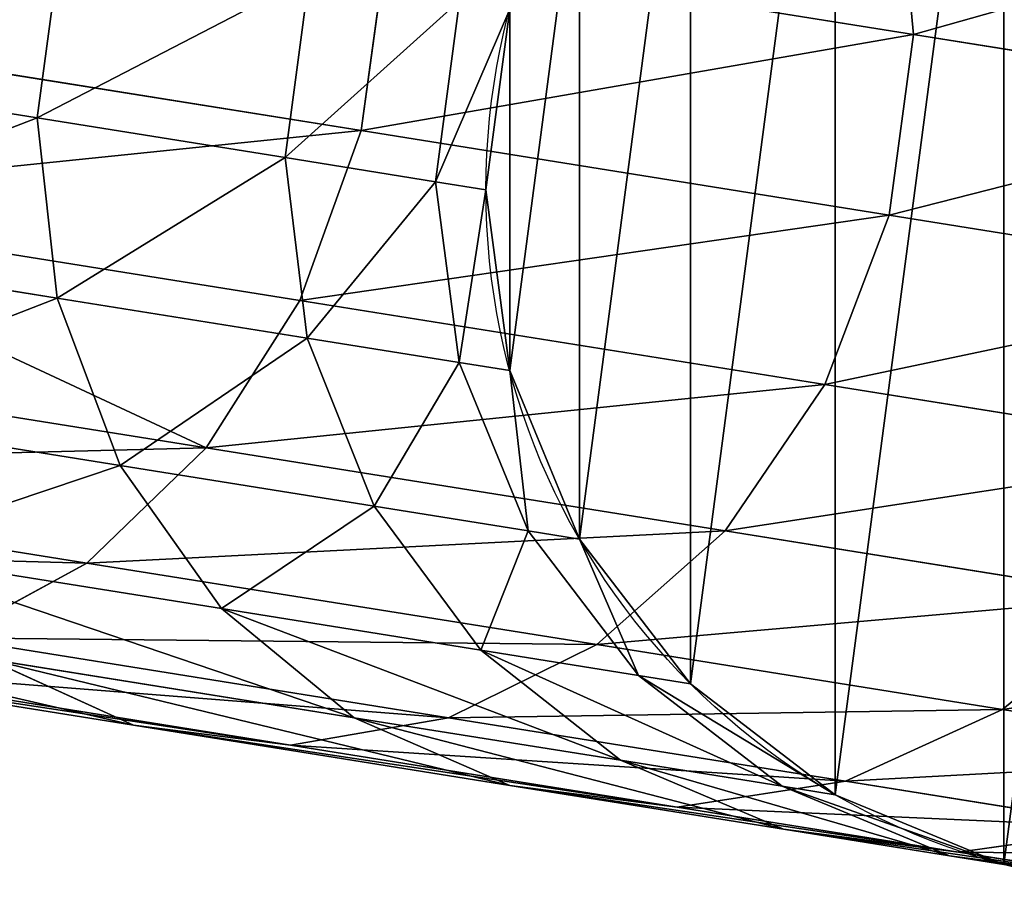
# Model space of a CAD drawing. Extents: x 524 to 626, y 169 to 373.
# Drawn here: x 622 to 624, y 169 to 171 of the extents above; entities that cross this region are included whole.
import ezdxf

# ---------------------------------------------------------------- set-up
doc = ezdxf.new("R2010")
doc.units = 0
doc.header["$LTSCALE"] = 2.54
doc.layers.get('0').update_dxf_attribs({"color": 13, "linetype": 'CONTINUOUS'})

# ---------------------------------------------------------------- blocks, each defined once
blk = doc.blocks.new('GRUPUJ_1')
at = {"color": 0}
for p, q in [((99.4902, 2.2194, 42.0303), (99.5267, 1.8335, 42.0863)), ((99.4902, 2.2194, 42.0303), (99.5267, 1.8335, 42.0863)), ((97.6454, 1.6543, 39.0983), (97.6973, 2.0424, 39.0941)), ((97.6454, 1.6543, 39.0983), (97.6973, 2.0424, 39.0941)), ((98.3939, 2.0149, 43.8033), (98.3406, 1.627, 43.81)), ((98.3939, 2.0149, 43.8033), (98.3406, 1.627, 43.81)), ((99.5267, 1.8335, 42.0863), (98.3939, 2.0149, 43.8033)), ((99.5267, 1.8335, 42.0863), (98.3939, 2.0149, 43.8033)), ((98.1776, 1.5691, 37.5106), (98.229, 1.9572, 37.5078)), ((98.1776, 1.5691, 37.5106), (98.229, 1.9572, 37.5078)), ((98.5005, 1.5173, 35.8662), (98.5517, 1.9056, 35.8647)), ((98.5005, 1.5173, 35.8662), (98.5517, 1.9056, 35.8647)), ((98.6088, 1.5, 34.1935), (98.6599, 1.8882, 34.1931)), ((98.6088, 1.5, 34.1935), (98.6599, 1.8882, 34.1931)), ((96.9953, 1.8425, 45.3636), (98.3406, 1.627, 43.81)), ((96.9953, 1.8425, 45.3636), (98.3406, 1.627, 43.81)), ((99.5267, 1.8335, 42.0863), (99.4742, 1.4455, 42.0918)), ((99.5267, 1.8335, 42.0863), (99.4742, 1.4455, 42.0918)), ((100.4285, 1.689, 40.2343), (99.5267, 1.8335, 42.0863)), ((100.4285, 1.689, 40.2343), (99.5267, 1.8335, 42.0863)), ((97.6454, 1.6543, 39.0983), (96.9132, 1.7716, 40.602)), ((97.6454, 1.6543, 39.0983), (96.9132, 1.7716, 40.602)), ((97.6883, 1.2674, 39.1412), (97.6454, 1.6543, 39.0983)), ((98.1776, 1.5691, 37.5106), (97.6454, 1.6543, 39.0983)), ((98.1776, 1.5691, 37.5106), (97.6454, 1.6543, 39.0983)), ((97.6883, 1.2674, 39.1412), (97.6454, 1.6543, 39.0983)), ((98.3406, 1.627, 43.81), (98.2091, 1.2623, 43.7546)), ((98.3406, 1.627, 43.81), (98.2091, 1.2623, 43.7546)), ((98.3406, 1.627, 43.81), (99.4742, 1.4455, 42.0918)), ((98.3406, 1.627, 43.81), (99.4742, 1.4455, 42.0918)), ((98.2251, 1.1814, 37.5396), (98.1776, 1.5691, 37.5106)), ((98.5005, 1.5173, 35.8662), (98.1776, 1.5691, 37.5106)), ((98.2251, 1.1814, 37.5396), (98.1776, 1.5691, 37.5106)), ((98.5005, 1.5173, 35.8662), (98.1776, 1.5691, 37.5106)), ((98.5509, 1.1292, 35.8808), (98.5005, 1.5173, 35.8662)), ((98.6088, 1.5, 34.1935), (98.5005, 1.5173, 35.8662)), ((98.6088, 1.5, 34.1935), (98.5005, 1.5173, 35.8662)), ((98.5509, 1.1292, 35.8808), (98.5005, 1.5173, 35.8662)), ((98.6599, 1.1118, 34.1971), (98.6088, 1.5, 34.1935)), ((98.6088, 1.5), (98.6088, 1.5, 34.1935)), ((98.6599, 1.1118, 34.1971), (98.6088, 1.5, 34.1935)), ((98.6088, 1.5), (98.6088, 1.5, 34.1935)), ((98.2091, 1.2623, 43.7546), (96.8715, 1.4766, 45.2992)), ((98.2091, 1.2623, 43.7546), (96.8715, 1.4766, 45.2992)), ((99.4742, 1.4455, 42.0918), (99.3362, 1.0818, 42.0463)), ((99.4742, 1.4455, 42.0918), (99.3362, 1.0818, 42.0463)), ((99.4742, 1.4455, 42.0918), (100.3766, 1.3009, 40.2385)), ((99.4742, 1.4455, 42.0918), (100.3766, 1.3009, 40.2385)), ((97.6883, 1.2674, 39.1412), (96.9497, 1.3857, 40.6581)), ((97.6883, 1.2674, 39.1412), (96.9497, 1.3857, 40.6581)), ((98.2251, 1.1814, 37.5396), (97.6883, 1.2674, 39.1412)), ((97.8232, 0.908, 39.2199), (97.6883, 1.2674, 39.1412)), ((98.2251, 1.1814, 37.5396), (97.6883, 1.2674, 39.1412)), ((97.8232, 0.908, 39.2199), (97.6883, 1.2674, 39.1412)), ((98.2091, 1.2623, 43.7546), (98.0084, 0.9456, 43.641)), ((98.2091, 1.2623, 43.7546), (98.0084, 0.9456, 43.641)), ((99.3362, 1.0818, 42.0463), (98.2091, 1.2623, 43.7546)), ((99.3362, 1.0818, 42.0463), (98.2091, 1.2623, 43.7546)), ((98.3685, 0.8207, 37.5928), (98.2251, 1.1814, 37.5396)), ((98.3685, 0.8207, 37.5928), (98.2251, 1.1814, 37.5396)), ((98.5509, 1.1292, 35.8808), (98.2251, 1.1814, 37.5396)), ((98.5509, 1.1292, 35.8808), (98.2251, 1.1814, 37.5396)), ((98.0084, 0.9456, 43.641), (96.6868, 1.1573, 45.1673)), ((98.0084, 0.9456, 43.641), (96.6868, 1.1573, 45.1673)), ((98.6995, 0.7677, 35.9076), (98.5509, 1.1292, 35.8808)), ((98.6599, 1.1118, 34.1971), (98.5509, 1.1292, 35.8808)), ((98.6599, 1.1118, 34.1971), (98.5509, 1.1292, 35.8808)), ((98.6995, 0.7677, 35.9076), (98.5509, 1.1292, 35.8808)), ((98.8098, 0.75, 34.2038), (98.6599, 1.1118, 34.1971)), ((98.6599, 1.1118), (98.6599, 1.1118, 34.1971)), ((98.8098, 0.75, 34.2038), (98.6599, 1.1118, 34.1971)), ((98.6599, 1.1118), (98.6599, 1.1118, 34.1971)), ((99.3362, 1.0818, 42.0463), (99.1221, 0.7673, 41.953)), ((99.3362, 1.0818, 42.0463), (99.1221, 0.7673, 41.953)), ((100.2334, 0.9381, 40.2037), (99.3362, 1.0818, 42.0463)), ((100.2334, 0.9381, 40.2037), (99.3362, 1.0818, 42.0463)), ((97.8232, 0.908, 39.2199), (97.0728, 1.0282, 40.7609)), ((97.8232, 0.908, 39.2199), (97.0728, 1.0282, 40.7609)), ((98.0084, 0.9456, 43.641), (97.7522, 0.6985, 43.4768)), ((98.0084, 0.9456, 43.641), (97.7522, 0.6985, 43.4768)), ((99.1221, 0.7673, 41.953), (98.0084, 0.9456, 43.641)), ((99.1221, 0.7673, 41.953), (98.0084, 0.9456, 43.641)), ((97.7522, 0.6985, 43.4768), (96.4535, 0.9065, 44.9766)), ((97.7522, 0.6985, 43.4768), (96.4535, 0.9065, 44.9766)), ((98.0407, 0.6007, 39.329), (97.8232, 0.908, 39.2199)), ((98.3685, 0.8207, 37.5928), (97.8232, 0.908, 39.2199)), ((98.3685, 0.8207, 37.5928), (97.8232, 0.908, 39.2199)), ((98.0407, 0.6007, 39.329), (97.8232, 0.908, 39.2199)), ((98.5979, 0.5115, 37.6666), (98.3685, 0.8207, 37.5928)), ((98.5979, 0.5115, 37.6666), (98.3685, 0.8207, 37.5928)), ((98.6995, 0.7677, 35.9076), (98.3685, 0.8207, 37.5928)), ((98.6995, 0.7677, 35.9076), (98.3685, 0.8207, 37.5928)), ((98.8098, 0.75, 34.2038), (98.6995, 0.7677, 35.9076)), ((98.9361, 0.4573, 35.9449), (98.6995, 0.7677, 35.9076)), ((98.8098, 0.75, 34.2038), (98.6995, 0.7677, 35.9076)), ((98.9361, 0.4573, 35.9449), (98.6995, 0.7677, 35.9076)), ((99.1221, 0.7673, 41.953), (98.8465, 0.5233, 41.8182)), ((99.1221, 0.7673, 41.953), (98.8465, 0.5233, 41.8182)), ((100.0087, 0.6253, 40.1323), (99.1221, 0.7673, 41.953)), ((100.0087, 0.6253, 40.1323), (99.1221, 0.7673, 41.953)), ((99.0481, 0.4393, 34.2132), (98.8098, 0.75, 34.2038)), ((99.0481, 0.4393, 34.2132), (98.8098, 0.75, 34.2038)), ((98.8098, 0.75), (98.8098, 0.75, 34.2038)), ((98.8098, 0.75), (98.8098, 0.75, 34.2038)), ((98.0407, 0.6007, 39.329), (97.274, 0.7235, 40.9034)), ((98.0407, 0.6007, 39.329), (97.274, 0.7235, 40.9034)), ((97.7522, 0.6985, 43.4768), (97.4579, 0.5379, 43.2734)), ((97.7522, 0.6985, 43.4768), (97.4579, 0.5379, 43.2734)), ((98.8465, 0.5233, 41.8182), (97.7522, 0.6985, 43.4768)), ((98.8465, 0.5233, 41.8182), (97.7522, 0.6985, 43.4768)), ((100.0087, 0.6253, 40.1323), (99.7177, 0.3837, 40.0291)), ((100.0087, 0.6253, 40.1323), (99.7177, 0.3837, 40.0291)), ((98.5979, 0.5115, 37.6666), (98.0407, 0.6007, 39.329)), ((98.3261, 0.3664, 39.4611), (98.0407, 0.6007, 39.329)), ((98.5979, 0.5115, 37.6666), (98.0407, 0.6007, 39.329)), ((98.3261, 0.3664, 39.4611), (98.0407, 0.6007, 39.329)), ((98.5283, 0.3664, 41.6511), (97.4579, 0.5379, 43.2734)), ((98.5283, 0.3664, 41.6511), (97.4579, 0.5379, 43.2734)), ((97.8518, 0.3504, 41.2669), (96.8366, 0.513, 42.8056)), ((97.8518, 0.3504, 41.2669), (96.8366, 0.513, 42.8056)), ((98.8465, 0.5233, 41.8182), (98.5283, 0.3664, 41.6511)), ((98.8465, 0.5233, 41.8182), (98.5283, 0.3664, 41.6511)), ((98.8977, 0.2748, 37.756), (98.5979, 0.5115, 37.6666)), ((98.9361, 0.4573, 35.9449), (98.5979, 0.5115, 37.6666)), ((98.8977, 0.2748, 37.756), (98.5979, 0.5115, 37.6666)), ((98.9361, 0.4573, 35.9449), (98.5979, 0.5115, 37.6666)), ((99.7177, 0.3837, 40.0291), (98.8465, 0.5233, 41.8182)), ((99.7177, 0.3837, 40.0291), (98.8465, 0.5233, 41.8182)), ((97.8518, 0.3504, 41.2669), (97.5398, 0.4923, 41.076)), ((98.3261, 0.3664, 39.4611), (97.5398, 0.4923, 41.076)), ((97.8518, 0.3504, 41.2669), (97.5398, 0.4923, 41.076)), ((98.3261, 0.3664, 39.4611), (97.5398, 0.4923, 41.076)), ((98.189, 0.3075, 41.463), (97.1457, 0.4746, 43.0444)), ((98.189, 0.3075, 41.463), (97.1457, 0.4746, 43.0444)), ((99.2445, 0.2193, 35.9899), (98.9361, 0.4573, 35.9449)), ((99.0481, 0.4393, 34.2132), (98.9361, 0.4573, 35.9449)), ((99.0481, 0.4393, 34.2132), (98.9361, 0.4573, 35.9449)), ((99.2445, 0.2193, 35.9899), (98.9361, 0.4573, 35.9449)), ((99.3588, 0.201, 34.2244), (99.0481, 0.4393, 34.2132)), ((99.0481, 0.4393), (99.0481, 0.4393, 34.2132)), ((99.3588, 0.201, 34.2244), (99.0481, 0.4393, 34.2132)), ((99.0481, 0.4393), (99.0481, 0.4393, 34.2132)), ((99.7177, 0.3837, 40.0291), (99.3804, 0.23, 39.9012)), ((99.7177, 0.3837, 40.0291), (99.3804, 0.23, 39.9012)), ((100.3509, 0.2823, 38.1401), (99.7177, 0.3837, 40.0291)), ((100.3509, 0.2823, 38.1401), (99.7177, 0.3837, 40.0291)), ((98.5283, 0.3664, 41.6511), (98.189, 0.3075, 41.463)), ((98.5283, 0.3664, 41.6511), (98.189, 0.3075, 41.463)), ((98.66, 0.221, 39.6072), (98.3261, 0.3664, 39.4611)), ((98.8977, 0.2748, 37.756), (98.3261, 0.3664, 39.4611)), ((98.8977, 0.2748, 37.756), (98.3261, 0.3664, 39.4611)), ((98.66, 0.221, 39.6072), (98.3261, 0.3664, 39.4611)), ((99.3804, 0.23, 39.9012), (98.5283, 0.3664, 41.6511)), ((99.3804, 0.23, 39.9012), (98.5283, 0.3664, 41.6511)), ((98.189, 0.3075, 41.463), (97.8518, 0.3504, 41.2669)), ((98.189, 0.3075, 41.463), (97.8518, 0.3504, 41.2669)), ((98.66, 0.221, 39.6072), (97.8518, 0.3504, 41.2669)), ((98.66, 0.221, 39.6072), (97.8518, 0.3504, 41.2669)), ((99.0196, 0.1745, 39.7573), (98.189, 0.3075, 41.463)), ((99.0196, 0.1745, 39.7573), (98.189, 0.3075, 41.463)), ((99.2474, 0.1269, 37.8548), (98.8977, 0.2748, 37.756)), ((99.2445, 0.2193, 35.9899), (98.8977, 0.2748, 37.756)), ((99.2474, 0.1269, 37.8548), (98.8977, 0.2748, 37.756)), ((99.2445, 0.2193, 35.9899), (98.8977, 0.2748, 37.756)), ((99.2474, 0.1269, 37.8548), (98.66, 0.221, 39.6072)), ((99.0196, 0.1745, 39.7573), (98.66, 0.221, 39.6072)), ((99.2474, 0.1269, 37.8548), (98.66, 0.221, 39.6072)), ((99.0196, 0.1745, 39.7573), (98.66, 0.221, 39.6072)), ((99.3804, 0.23, 39.9012), (99.0196, 0.1745, 39.7573)), ((99.3804, 0.23, 39.9012), (99.0196, 0.1745, 39.7573)), ((99.3588, 0.201, 34.2244), (99.2445, 0.2193, 35.9899)), ((99.6039, 0.0698, 36.0397), (99.2445, 0.2193, 35.9899)), ((99.3588, 0.201, 34.2244), (99.2445, 0.2193, 35.9899)), ((99.6039, 0.0698, 36.0397), (99.2445, 0.2193, 35.9899)), ((99.9996, 0.1308, 38.0536), (99.3804, 0.23, 39.9012)), ((99.9996, 0.1308, 38.0536), (99.3804, 0.23, 39.9012)), ((99.7206, 0.0511, 34.2369), (99.3588, 0.201, 34.2244)), ((99.3588, 0.201), (99.3588, 0.201, 34.2244)), ((99.7206, 0.0511, 34.2369), (99.3588, 0.201, 34.2244)), ((99.3588, 0.201), (99.3588, 0.201, 34.2244)), ((99.6233, 0.0778, 37.9563), (99.0196, 0.1745, 39.7573)), ((99.6233, 0.0778, 37.9563), (99.0196, 0.1745, 39.7573)), ((99.6233, 0.0778, 37.9563), (99.2474, 0.1269, 37.8548)), ((99.6039, 0.0698, 36.0397), (99.2474, 0.1269, 37.8548)), ((99.6233, 0.0778, 37.9563), (99.2474, 0.1269, 37.8548)), ((99.6039, 0.0698, 36.0397), (99.2474, 0.1269, 37.8548)), ((99.9996, 0.1308, 38.0536), (99.6233, 0.0778, 37.9563)), ((99.9996, 0.1308, 38.0536), (99.6233, 0.0778, 37.9563)), ((99.7206, 0.0511, 34.2369), (99.6039, 0.0698, 36.0397)), ((99.9896, 0.0191, 36.0909), (99.6039, 0.0698, 36.0397)), ((99.7206, 0.0511, 34.2369), (99.6039, 0.0698, 36.0397)), ((99.9896, 0.0191, 36.0909), (99.6039, 0.0698, 36.0397)), ((99.9896, 0.0191, 36.0909), (99.6233, 0.0778, 37.9563)), ((99.9896, 0.0191, 36.0909), (99.6233, 0.0778, 37.9563)), ((100.1088, 0, 34.2497), (99.7206, 0.0511, 34.2369)), ((99.7206, 0.0511), (99.7206, 0.0511, 34.2369)), ((100.1088, 0, 34.2497), (99.7206, 0.0511, 34.2369)), ((99.7206, 0.0511), (99.7206, 0.0511, 34.2369))]:
    blk.add_line(p, q, dxfattribs=at)
blk.add_circle((100.1088, 1.5), 1.5, dxfattribs=at)
blk.add_circle((100.1088, 1.5), 1.5, dxfattribs=at)
blk.add_circle((100.1088, 1.5), 1.5, dxfattribs=at)
blk.add_circle((100.1088, 1.5), 1.5, dxfattribs=at)
blk.add_circle((100.1088, 1.5), 1.5, dxfattribs=at)
blk.add_circle((100.1088, 1.5), 1.5, dxfattribs=at)
blk.add_circle((100.1088, 1.5), 1.5, dxfattribs=at)
blk.add_circle((100.1088, 1.5), 1.5, dxfattribs=at)
blk.add_circle((100.1088, 1.5), 1.5, dxfattribs=at)
blk.add_circle((100.1088, 1.5), 1.5, dxfattribs=at)
blk.add_circle((100.1088, 1.5), 1.5, dxfattribs=at)
blk.add_circle((100.1088, 1.5), 1.5, dxfattribs=at)
blk.add_circle((100.1088, 1.5), 1.5, dxfattribs=at)
blk.add_circle((100.1088, 1.5), 1.5, dxfattribs=at)
blk.add_circle((100.1088, 1.5), 1.5, dxfattribs=at)
blk.add_circle((100.1088, 1.5), 1.5, dxfattribs=at)
blk.add_circle((100.1088, 1.5), 1.5, dxfattribs=at)
blk.add_circle((100.1088, 1.5), 1.5, dxfattribs=at)
blk.add_circle((100.1088, 1.5), 1.5, dxfattribs=at)
blk.add_circle((100.1088, 1.5), 1.5, dxfattribs=at)
blk.add_circle((100.1088, 1.5), 1.5, dxfattribs=at)
blk.add_circle((100.1088, 1.5), 1.5, dxfattribs=at)
blk.add_circle((100.1088, 1.5), 1.5, dxfattribs=at)
blk.add_circle((100.1088, 1.5), 1.5, dxfattribs=at)
blk.add_circle((100.1088, 1.5), 1.5, dxfattribs=at)
mesh = blk.add_polyface(dxfattribs=at)
corners = [(98.6599, 1.8882), (98.6599, 1.1118), (98.6088, 1.5), (98.8098, 2.25), (98.8098, 0.75), (99.0481, 2.5607), (99.0481, 0.4393), (99.3588, 2.799), (99.3588, 0.201), (99.7206, 2.9489), (99.7206, 0.0511), (100.1088, 3), (100.1088, 0), (100.497, 2.9489), (100.497, 0.0511), (100.8588, 2.799), (100.8588, 0.201), (101.1695, 2.5607), (101.1695, 0.4393), (101.4078, 2.25), (101.4078, 0.75), (101.5577, 1.8882), (101.5577, 1.1118), (101.6088, 1.5)]
mesh.append_faces([[corners[k] for k in face] for face in [(0, 1, 2), (22, 21, 23)]], dxfattribs={"vtx0": -1, "color": 0})
mesh.append_faces([[corners[k] for k in face] for face in [(1, 3, 4), (4, 5, 6), (6, 7, 8), (8, 9, 10), (10, 11, 12), (12, 13, 14), (14, 15, 16), (16, 17, 18), (18, 19, 20), (20, 21, 22)]], dxfattribs={"vtx0": -1, "vtx1": -1, "color": 0})
mesh.append_faces([[corners[k] for k in face] for face in [(1, 0, 3), (4, 3, 5), (6, 5, 7), (8, 7, 9), (10, 9, 11), (12, 11, 13), (14, 13, 15), (16, 15, 17), (18, 17, 19), (20, 19, 21)]], dxfattribs={"vtx0": -1, "vtx2": -1, "color": 0})
mesh = blk.add_polyface(dxfattribs=at)
corners = [(99.4902, 2.2194, 42.0303), (98.3939, 2.0149, 43.8033), (99.5267, 1.8335, 42.0863), (98.3655, 2.3995, 43.735)]
mesh.append_faces([[corners[k] for k in face] for face in [(0, 1, 2), (1, 0, 3)]], dxfattribs={"vtx0": -1, "color": 0})
mesh = blk.add_polyface(dxfattribs=at)
corners = [(98.3939, 2.0149, 43.8033), (96.9953, 1.8425, 45.3636), (98.3406, 1.627, 43.81), (97.0495, 2.2302, 45.3558)]
mesh.append_faces([[corners[k] for k in face] for face in [(0, 1, 2), (1, 0, 3)]], dxfattribs={"vtx0": -1, "color": 0})
mesh = blk.add_polyface(dxfattribs=at)
corners = [(100.3856, 2.076, 40.1914), (99.5267, 1.8335, 42.0863), (100.4285, 1.689, 40.2343), (99.4902, 2.2194, 42.0303)]
mesh.append_faces([[corners[k] for k in face] for face in [(0, 1, 2), (1, 0, 3)]], dxfattribs={"vtx0": -1, "color": 0})
mesh = blk.add_polyface(dxfattribs=at)
corners = [(96.9132, 1.7716, 40.602), (97.6973, 2.0424, 39.0941), (97.6454, 1.6543, 39.0983), (96.9657, 2.1596, 40.5966)]
mesh.append_faces([[corners[k] for k in face] for face in [(0, 1, 2), (1, 0, 3)]], dxfattribs={"vtx0": -1, "color": 0})
mesh = blk.add_polyface(dxfattribs=at)
corners = [(97.6454, 1.6543, 39.0983), (98.229, 1.9572, 37.5078), (98.1776, 1.5691, 37.5106), (97.6973, 2.0424, 39.0941)]
mesh.append_faces([[corners[k] for k in face] for face in [(0, 1, 2), (1, 0, 3)]], dxfattribs={"vtx0": -1, "color": 0})
mesh = blk.add_polyface(dxfattribs=at)
corners = [(99.5267, 1.8335, 42.0863), (98.3406, 1.627, 43.81), (99.4742, 1.4455, 42.0918), (98.3939, 2.0149, 43.8033)]
mesh.append_faces([[corners[k] for k in face] for face in [(0, 1, 2), (1, 0, 3)]], dxfattribs={"vtx0": -1, "color": 0})
mesh = blk.add_polyface(dxfattribs=at)
corners = [(98.1776, 1.5691, 37.5106), (98.5517, 1.9056, 35.8647), (98.5005, 1.5173, 35.8662), (98.229, 1.9572, 37.5078)]
mesh.append_faces([[corners[k] for k in face] for face in [(0, 1, 2), (1, 0, 3)]], dxfattribs={"vtx0": -1, "color": 0})
mesh = blk.add_polyface(dxfattribs=at)
corners = [(98.5005, 1.5173, 35.8662), (98.6599, 1.8882, 34.1931), (98.6088, 1.5, 34.1935), (98.5517, 1.9056, 35.8647)]
mesh.append_faces([[corners[k] for k in face] for face in [(0, 1, 2), (1, 0, 3)]], dxfattribs={"vtx0": -1, "color": 0})
mesh = blk.add_polyface(dxfattribs=at)
corners = [(98.6088, 1.5, 34.1935), (98.6599, 1.8882), (98.6088, 1.5), (98.6599, 1.8882, 34.1931)]
mesh.append_faces([[corners[k] for k in face] for face in [(0, 1, 2), (1, 0, 3)]], dxfattribs={"vtx0": -1, "color": 0})
mesh = blk.add_polyface(dxfattribs=at)
corners = [(98.3406, 1.627, 43.81), (96.8715, 1.4766, 45.2992), (98.2091, 1.2623, 43.7546), (96.9953, 1.8425, 45.3636)]
mesh.append_faces([[corners[k] for k in face] for face in [(0, 1, 2), (1, 0, 3)]], dxfattribs={"vtx0": -1, "color": 0})
mesh = blk.add_polyface(dxfattribs=at)
corners = [(100.4285, 1.689, 40.2343), (99.4742, 1.4455, 42.0918), (100.3766, 1.3009, 40.2385), (99.5267, 1.8335, 42.0863)]
mesh.append_faces([[corners[k] for k in face] for face in [(0, 1, 2), (1, 0, 3)]], dxfattribs={"vtx0": -1, "color": 0})
mesh = blk.add_polyface(dxfattribs=at)
corners = [(96.9497, 1.3857, 40.6581), (97.6454, 1.6543, 39.0983), (97.6883, 1.2674, 39.1412), (96.9132, 1.7716, 40.602)]
mesh.append_faces([[corners[k] for k in face] for face in [(0, 1, 2), (1, 0, 3)]], dxfattribs={"vtx0": -1, "color": 0})
mesh = blk.add_polyface(dxfattribs=at)
corners = [(97.6883, 1.2674, 39.1412), (98.1776, 1.5691, 37.5106), (98.2251, 1.1814, 37.5396), (97.6454, 1.6543, 39.0983)]
mesh.append_faces([[corners[k] for k in face] for face in [(0, 1, 2), (1, 0, 3)]], dxfattribs={"vtx0": -1, "color": 0})
mesh = blk.add_polyface(dxfattribs=at)
corners = [(99.4742, 1.4455, 42.0918), (98.2091, 1.2623, 43.7546), (99.3362, 1.0818, 42.0463), (98.3406, 1.627, 43.81)]
mesh.append_faces([[corners[k] for k in face] for face in [(0, 1, 2), (1, 0, 3)]], dxfattribs={"vtx0": -1, "color": 0})
mesh = blk.add_polyface(dxfattribs=at)
corners = [(98.2251, 1.1814, 37.5396), (98.5005, 1.5173, 35.8662), (98.5509, 1.1292, 35.8808), (98.1776, 1.5691, 37.5106)]
mesh.append_faces([[corners[k] for k in face] for face in [(0, 1, 2), (1, 0, 3)]], dxfattribs={"vtx0": -1, "color": 0})
mesh = blk.add_polyface(dxfattribs=at)
corners = [(98.5509, 1.1292, 35.8808), (98.6088, 1.5, 34.1935), (98.6599, 1.1118, 34.1971), (98.5005, 1.5173, 35.8662)]
mesh.append_faces([[corners[k] for k in face] for face in [(0, 1, 2), (1, 0, 3)]], dxfattribs={"vtx0": -1, "color": 0})
mesh = blk.add_polyface(dxfattribs=at)
corners = [(98.6599, 1.1118, 34.1971), (98.6088, 1.5), (98.6599, 1.1118), (98.6088, 1.5, 34.1935)]
mesh.append_faces([[corners[k] for k in face] for face in [(0, 1, 2), (1, 0, 3)]], dxfattribs={"vtx0": -1, "color": 0})
mesh = blk.add_polyface(dxfattribs=at)
corners = [(98.0084, 0.9456, 43.641), (96.8715, 1.4766, 45.2992), (96.6868, 1.1573, 45.1673), (98.2091, 1.2623, 43.7546)]
mesh.append_faces([[corners[k] for k in face] for face in [(0, 1, 2), (1, 0, 3)]], dxfattribs={"vtx0": -1, "color": 0})
mesh = blk.add_polyface(dxfattribs=at)
corners = [(100.3766, 1.3009, 40.2385), (99.3362, 1.0818, 42.0463), (100.2334, 0.9381, 40.2037), (99.4742, 1.4455, 42.0918)]
mesh.append_faces([[corners[k] for k in face] for face in [(0, 1, 2), (1, 0, 3)]], dxfattribs={"vtx0": -1, "color": 0})
mesh = blk.add_polyface(dxfattribs=at)
corners = [(97.0728, 1.0282, 40.7609), (97.6883, 1.2674, 39.1412), (97.8232, 0.908, 39.2199), (96.9497, 1.3857, 40.6581)]
mesh.append_faces([[corners[k] for k in face] for face in [(0, 1, 2), (1, 0, 3)]], dxfattribs={"vtx0": -1, "color": 0})
mesh = blk.add_polyface(dxfattribs=at)
corners = [(97.8232, 0.908, 39.2199), (98.2251, 1.1814, 37.5396), (98.3685, 0.8207, 37.5928), (97.6883, 1.2674, 39.1412)]
mesh.append_faces([[corners[k] for k in face] for face in [(0, 1, 2), (1, 0, 3)]], dxfattribs={"vtx0": -1, "color": 0})
mesh = blk.add_polyface(dxfattribs=at)
corners = [(99.3362, 1.0818, 42.0463), (98.0084, 0.9456, 43.641), (99.1221, 0.7673, 41.953), (98.2091, 1.2623, 43.7546)]
mesh.append_faces([[corners[k] for k in face] for face in [(0, 1, 2), (1, 0, 3)]], dxfattribs={"vtx0": -1, "color": 0})
mesh = blk.add_polyface(dxfattribs=at)
corners = [(98.3685, 0.8207, 37.5928), (98.5509, 1.1292, 35.8808), (98.6995, 0.7677, 35.9076), (98.2251, 1.1814, 37.5396)]
mesh.append_faces([[corners[k] for k in face] for face in [(0, 1, 2), (1, 0, 3)]], dxfattribs={"vtx0": -1, "color": 0})
mesh = blk.add_polyface(dxfattribs=at)
corners = [(98.0084, 0.9456, 43.641), (96.4535, 0.9065, 44.9766), (97.7522, 0.6985, 43.4768), (96.6868, 1.1573, 45.1673)]
mesh.append_faces([[corners[k] for k in face] for face in [(0, 1, 2), (1, 0, 3)]], dxfattribs={"vtx0": -1, "color": 0})
mesh = blk.add_polyface(dxfattribs=at)
corners = [(98.6995, 0.7677, 35.9076), (98.6599, 1.1118, 34.1971), (98.8098, 0.75, 34.2038), (98.5509, 1.1292, 35.8808)]
mesh.append_faces([[corners[k] for k in face] for face in [(0, 1, 2), (1, 0, 3)]], dxfattribs={"vtx0": -1, "color": 0})
mesh = blk.add_polyface(dxfattribs=at)
corners = [(98.8098, 0.75, 34.2038), (98.6599, 1.1118), (98.8098, 0.75), (98.6599, 1.1118, 34.1971)]
mesh.append_faces([[corners[k] for k in face] for face in [(0, 1, 2), (1, 0, 3)]], dxfattribs={"vtx0": -1, "color": 0})
mesh = blk.add_polyface(dxfattribs=at)
corners = [(100.2334, 0.9381, 40.2037), (99.1221, 0.7673, 41.953), (100.0087, 0.6253, 40.1323), (99.3362, 1.0818, 42.0463)]
mesh.append_faces([[corners[k] for k in face] for face in [(0, 1, 2), (1, 0, 3)]], dxfattribs={"vtx0": -1, "color": 0})
mesh = blk.add_polyface(dxfattribs=at)
corners = [(97.274, 0.7235, 40.9034), (97.8232, 0.908, 39.2199), (98.0407, 0.6007, 39.329), (97.0728, 1.0282, 40.7609)]
mesh.append_faces([[corners[k] for k in face] for face in [(0, 1, 2), (1, 0, 3)]], dxfattribs={"vtx0": -1, "color": 0})
mesh = blk.add_polyface(dxfattribs=at)
corners = [(99.1221, 0.7673, 41.953), (97.7522, 0.6985, 43.4768), (98.8465, 0.5233, 41.8182), (98.0084, 0.9456, 43.641)]
mesh.append_faces([[corners[k] for k in face] for face in [(0, 1, 2), (1, 0, 3)]], dxfattribs={"vtx0": -1, "color": 0})
mesh = blk.add_polyface(dxfattribs=at)
corners = [(97.7522, 0.6985, 43.4768), (96.1877, 0.7413, 44.7403), (97.4579, 0.5379, 43.2734), (96.4535, 0.9065, 44.9766)]
mesh.append_faces([[corners[k] for k in face] for face in [(0, 1, 2), (1, 0, 3)]], dxfattribs={"vtx0": -1, "color": 0})
mesh = blk.add_polyface(dxfattribs=at)
corners = [(98.0407, 0.6007, 39.329), (98.3685, 0.8207, 37.5928), (98.5979, 0.5115, 37.6666), (97.8232, 0.908, 39.2199)]
mesh.append_faces([[corners[k] for k in face] for face in [(0, 1, 2), (1, 0, 3)]], dxfattribs={"vtx0": -1, "color": 0})
mesh = blk.add_polyface(dxfattribs=at)
corners = [(98.5979, 0.5115, 37.6666), (98.6995, 0.7677, 35.9076), (98.9361, 0.4573, 35.9449), (98.3685, 0.8207, 37.5928)]
mesh.append_faces([[corners[k] for k in face] for face in [(0, 1, 2), (1, 0, 3)]], dxfattribs={"vtx0": -1, "color": 0})
mesh = blk.add_polyface(dxfattribs=at)
corners = [(98.9361, 0.4573, 35.9449), (98.8098, 0.75, 34.2038), (99.0481, 0.4393, 34.2132), (98.6995, 0.7677, 35.9076)]
mesh.append_faces([[corners[k] for k in face] for face in [(0, 1, 2), (1, 0, 3)]], dxfattribs={"vtx0": -1, "color": 0})
mesh = blk.add_polyface(dxfattribs=at)
corners = [(100.0087, 0.6253, 40.1323), (98.8465, 0.5233, 41.8182), (99.7177, 0.3837, 40.0291), (99.1221, 0.7673, 41.953)]
mesh.append_faces([[corners[k] for k in face] for face in [(0, 1, 2), (1, 0, 3)]], dxfattribs={"vtx0": -1, "color": 0})
mesh = blk.add_polyface(dxfattribs=at)
corners = [(99.0481, 0.4393, 34.2132), (98.8098, 0.75), (99.0481, 0.4393), (98.8098, 0.75, 34.2038)]
mesh.append_faces([[corners[k] for k in face] for face in [(0, 1, 2), (1, 0, 3)]], dxfattribs={"vtx0": -1, "color": 0})
mesh = blk.add_polyface(dxfattribs=at)
corners = [(98.3261, 0.3664, 39.4611), (97.274, 0.7235, 40.9034), (98.0407, 0.6007, 39.329), (97.5398, 0.4923, 41.076)]
mesh.append_faces([[corners[k] for k in face] for face in [(0, 1, 2), (1, 0, 3)]], dxfattribs={"vtx0": -1, "color": 0})
mesh = blk.add_polyface(dxfattribs=at)
corners = [(98.8465, 0.5233, 41.8182), (97.4579, 0.5379, 43.2734), (98.5283, 0.3664, 41.6511), (97.7522, 0.6985, 43.4768)]
mesh.append_faces([[corners[k] for k in face] for face in [(0, 1, 2), (1, 0, 3)]], dxfattribs={"vtx0": -1, "color": 0})
mesh = blk.add_polyface(dxfattribs=at)
corners = [(97.8518, 0.3504, 41.2669), (96.552, 0.6505, 42.5732), (97.5398, 0.4923, 41.076), (96.8366, 0.513, 42.8056)]
mesh.append_faces([[corners[k] for k in face] for face in [(0, 1, 2), (1, 0, 3)]], dxfattribs={"vtx0": -1, "color": 0})
mesh = blk.add_polyface(dxfattribs=at)
corners = [(100.653, 0.5221, 38.2099), (99.7177, 0.3837, 40.0291), (100.3509, 0.2823, 38.1401), (100.0087, 0.6253, 40.1323)]
mesh.append_faces([[corners[k] for k in face] for face in [(0, 1, 2), (1, 0, 3)]], dxfattribs={"vtx0": -1, "color": 0})
mesh = blk.add_polyface(dxfattribs=at)
corners = [(98.8977, 0.2748, 37.756), (98.0407, 0.6007, 39.329), (98.5979, 0.5115, 37.6666), (98.3261, 0.3664, 39.4611)]
mesh.append_faces([[corners[k] for k in face] for face in [(0, 1, 2), (1, 0, 3)]], dxfattribs={"vtx0": -1, "color": 0})
mesh = blk.add_polyface(dxfattribs=at)
corners = [(98.5283, 0.3664, 41.6511), (97.1457, 0.4746, 43.0444), (98.189, 0.3075, 41.463), (97.4579, 0.5379, 43.2734)]
mesh.append_faces([[corners[k] for k in face] for face in [(0, 1, 2), (1, 0, 3)]], dxfattribs={"vtx0": -1, "color": 0})
mesh = blk.add_polyface(dxfattribs=at)
corners = [(98.189, 0.3075, 41.463), (96.8366, 0.513, 42.8056), (97.8518, 0.3504, 41.2669), (97.1457, 0.4746, 43.0444)]
mesh.append_faces([[corners[k] for k in face] for face in [(0, 1, 2), (1, 0, 3)]], dxfattribs={"vtx0": -1, "color": 0})
mesh = blk.add_polyface(dxfattribs=at)
corners = [(99.7177, 0.3837, 40.0291), (98.5283, 0.3664, 41.6511), (99.3804, 0.23, 39.9012), (98.8465, 0.5233, 41.8182)]
mesh.append_faces([[corners[k] for k in face] for face in [(0, 1, 2), (1, 0, 3)]], dxfattribs={"vtx0": -1, "color": 0})
mesh = blk.add_polyface(dxfattribs=at)
corners = [(99.2445, 0.2193, 35.9899), (98.5979, 0.5115, 37.6666), (98.9361, 0.4573, 35.9449), (98.8977, 0.2748, 37.756)]
mesh.append_faces([[corners[k] for k in face] for face in [(0, 1, 2), (1, 0, 3)]], dxfattribs={"vtx0": -1, "color": 0})
mesh = blk.add_polyface(dxfattribs=at)
corners = [(98.66, 0.221, 39.6072), (97.5398, 0.4923, 41.076), (98.3261, 0.3664, 39.4611), (97.8518, 0.3504, 41.2669)]
mesh.append_faces([[corners[k] for k in face] for face in [(0, 1, 2), (1, 0, 3)]], dxfattribs={"vtx0": -1, "color": 0})
mesh = blk.add_polyface(dxfattribs=at)
corners = [(99.3588, 0.201, 34.2244), (98.9361, 0.4573, 35.9449), (99.0481, 0.4393, 34.2132), (99.2445, 0.2193, 35.9899)]
mesh.append_faces([[corners[k] for k in face] for face in [(0, 1, 2), (1, 0, 3)]], dxfattribs={"vtx0": -1, "color": 0})
mesh = blk.add_polyface(dxfattribs=at)
corners = [(99.3588, 0.201, 34.2244), (99.0481, 0.4393), (99.3588, 0.201), (99.0481, 0.4393, 34.2132)]
mesh.append_faces([[corners[k] for k in face] for face in [(0, 1, 2), (1, 0, 3)]], dxfattribs={"vtx0": -1, "color": 0})
mesh = blk.add_polyface(dxfattribs=at)
corners = [(100.3509, 0.2823, 38.1401), (99.3804, 0.23, 39.9012), (99.9996, 0.1308, 38.0536), (99.7177, 0.3837, 40.0291)]
mesh.append_faces([[corners[k] for k in face] for face in [(0, 1, 2), (1, 0, 3)]], dxfattribs={"vtx0": -1, "color": 0})
mesh = blk.add_polyface(dxfattribs=at)
corners = [(99.3804, 0.23, 39.9012), (98.189, 0.3075, 41.463), (99.0196, 0.1745, 39.7573), (98.5283, 0.3664, 41.6511)]
mesh.append_faces([[corners[k] for k in face] for face in [(0, 1, 2), (1, 0, 3)]], dxfattribs={"vtx0": -1, "color": 0})
mesh = blk.add_polyface(dxfattribs=at)
corners = [(99.2474, 0.1269, 37.8548), (98.3261, 0.3664, 39.4611), (98.8977, 0.2748, 37.756), (98.66, 0.221, 39.6072)]
mesh.append_faces([[corners[k] for k in face] for face in [(0, 1, 2), (1, 0, 3)]], dxfattribs={"vtx0": -1, "color": 0})
mesh = blk.add_polyface(dxfattribs=at)
corners = [(99.0196, 0.1745, 39.7573), (97.8518, 0.3504, 41.2669), (98.66, 0.221, 39.6072), (98.189, 0.3075, 41.463)]
mesh.append_faces([[corners[k] for k in face] for face in [(0, 1, 2), (1, 0, 3)]], dxfattribs={"vtx0": -1, "color": 0})
mesh = blk.add_polyface(dxfattribs=at)
corners = [(99.6039, 0.0698, 36.0397), (98.8977, 0.2748, 37.756), (99.2445, 0.2193, 35.9899), (99.2474, 0.1269, 37.8548)]
mesh.append_faces([[corners[k] for k in face] for face in [(0, 1, 2), (1, 0, 3)]], dxfattribs={"vtx0": -1, "color": 0})
mesh = blk.add_polyface(dxfattribs=at)
corners = [(99.6233, 0.0778, 37.9563), (98.66, 0.221, 39.6072), (99.2474, 0.1269, 37.8548), (99.0196, 0.1745, 39.7573)]
mesh.append_faces([[corners[k] for k in face] for face in [(0, 1, 2), (1, 0, 3)]], dxfattribs={"vtx0": -1, "color": 0})
mesh = blk.add_polyface(dxfattribs=at)
corners = [(99.9996, 0.1308, 38.0536), (99.0196, 0.1745, 39.7573), (99.6233, 0.0778, 37.9563), (99.3804, 0.23, 39.9012)]
mesh.append_faces([[corners[k] for k in face] for face in [(0, 1, 2), (1, 0, 3)]], dxfattribs={"vtx0": -1, "color": 0})
mesh = blk.add_polyface(dxfattribs=at)
corners = [(99.7206, 0.0511, 34.2369), (99.2445, 0.2193, 35.9899), (99.3588, 0.201, 34.2244), (99.6039, 0.0698, 36.0397)]
mesh.append_faces([[corners[k] for k in face] for face in [(0, 1, 2), (1, 0, 3)]], dxfattribs={"vtx0": -1, "color": 0})
mesh = blk.add_polyface(dxfattribs=at)
corners = [(99.7206, 0.0511, 34.2369), (99.3588, 0.201), (99.7206, 0.0511), (99.3588, 0.201, 34.2244)]
mesh.append_faces([[corners[k] for k in face] for face in [(0, 1, 2), (1, 0, 3)]], dxfattribs={"vtx0": -1, "color": 0})
mesh = blk.add_polyface(dxfattribs=at)
corners = [(99.9896, 0.0191, 36.0909), (99.2474, 0.1269, 37.8548), (99.6039, 0.0698, 36.0397), (99.6233, 0.0778, 37.9563)]
mesh.append_faces([[corners[k] for k in face] for face in [(0, 1, 2), (1, 0, 3)]], dxfattribs={"vtx0": -1, "color": 0})
mesh = blk.add_polyface(dxfattribs=at)
corners = [(100.3755, 0.0706, 36.14), (99.6233, 0.0778, 37.9563), (99.9896, 0.0191, 36.0909), (99.9996, 0.1308, 38.0536)]
mesh.append_faces([[corners[k] for k in face] for face in [(0, 1, 2), (1, 0, 3)]], dxfattribs={"vtx0": -1, "color": 0})
mesh = blk.add_polyface(dxfattribs=at)
corners = [(100.1088, 0, 34.2497), (99.6039, 0.0698, 36.0397), (99.7206, 0.0511, 34.2369), (99.9896, 0.0191, 36.0909)]
mesh.append_faces([[corners[k] for k in face] for face in [(0, 1, 2), (1, 0, 3)]], dxfattribs={"vtx0": -1, "color": 0})
mesh = blk.add_polyface(dxfattribs=at)
corners = [(100.1088, 0, 34.2497), (99.7206, 0.0511), (100.1088, 0), (99.7206, 0.0511, 34.2369)]
mesh.append_faces([[corners[k] for k in face] for face in [(0, 1, 2), (1, 0, 3)]], dxfattribs={"vtx0": -1, "color": 0})
blk = doc.blocks.new('GRUPUJ_3')
at = {"color": 0}
blk.add_blockref('GRUPUJ_1', (0, 0), dxfattribs=at)

msp = doc.modelspace()

# ---------------------------------------------------------------- block references
at = {"color": 254}
msp.add_blockref('GRUPUJ_3', (524.0281, 168.9759, -47), dxfattribs=at)

doc.saveas('drawing.dxf')
